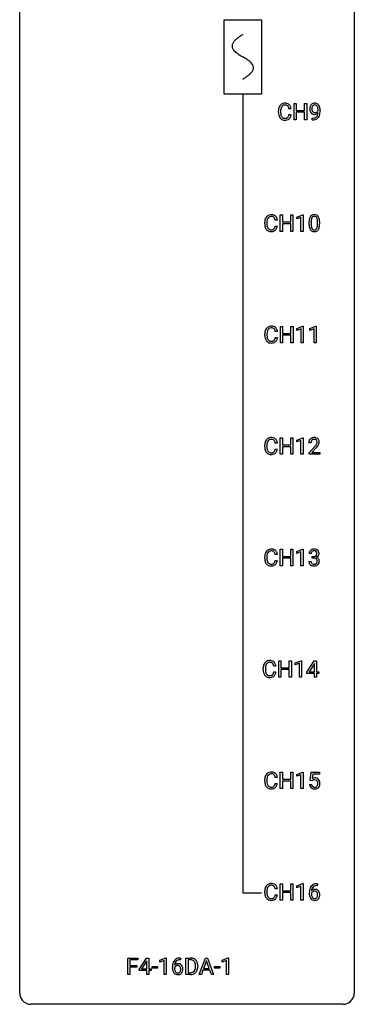
# Model space of a CAD drawing. Extents: x 3 to 27, y -3 to 140.
# Drawn here: x 3 to 27, y -3 to 67 of the extents above; entities that cross this region are included whole.
import ezdxf

# ---------------------------------------------------------------- set-up
doc = ezdxf.new("R2010")
doc.units = 0
for name, color, linetype in [('DEFAULT_255_1_234', 255, 'CONTINUOUS'), ('DEFAULT_255_2_778', 255, 'CONTINUOUS'), ('DEFAULT_255_2_778_1', 255, 'CONTINUOUS')]:
    doc.layers.add(name, color=color, linetype=linetype)

msp = doc.modelspace()

# ---------------------------------------------------------------- linework, layer by layer
at = {"layer": 'DEFAULT_255_1_234'}
for p, q in [((22.305, 60.203), (22.305, 61.372)), ((22.305, 61.372), (22.459, 61.372)), ((22.459, 61.372), (22.459, 60.87)), ((23.049, 60.87), (23.049, 61.372)), ((23.049, 61.372), (23.204, 61.372)), ((23.204, 61.372), (23.204, 60.203)), ((21.194, 60.733), (21.194, 60.845)), ((21.349, 60.841), (21.349, 60.728)), ((22.095, 60.996), (21.94, 60.996)), ((21.94, 60.574), (22.095, 60.574)), ((22.459, 60.87), (23.049, 60.87)), ((23.049, 60.743), (22.459, 60.743)), ((22.459, 60.743), (22.459, 60.203)), ((23.049, 60.203), (23.049, 60.743)), ((23.587, 60.202), (23.587, 60.327)), ((23.587, 60.327), (23.618, 60.327)), ((24.009, 60.876), (24.009, 60.935)), ((24.158, 60.905), (24.158, 60.862)), ((22.459, 60.203), (22.305, 60.203)), ((23.204, 60.203), (23.049, 60.203)), ((23.616, 60.202), (23.587, 60.202)), ((21.325, 52.265), (21.325, 53.435)), ((21.325, 53.435), (21.479, 53.435)), ((21.479, 53.435), (21.479, 52.932)), ((22.069, 52.932), (22.069, 53.435)), ((22.069, 53.435), (22.224, 53.435)), ((22.224, 53.435), (22.224, 52.265)), ((22.498, 53.281), (22.924, 53.44)), ((22.924, 53.44), (22.947, 53.44)), ((22.947, 53.44), (22.947, 52.265)), ((20.214, 52.795), (20.214, 52.908)), ((20.369, 52.904), (20.369, 52.791)), ((21.114, 53.059), (20.959, 53.059)), ((20.959, 52.636), (21.114, 52.636)), ((21.479, 52.932), (22.069, 52.932)), ((22.069, 52.806), (21.479, 52.806)), ((21.479, 52.806), (21.479, 52.265)), ((22.069, 52.265), (22.069, 52.806)), ((22.498, 53.146), (22.498, 53.281)), ((22.798, 53.256), (22.498, 53.146)), ((22.798, 52.265), (22.798, 53.256)), ((23.378, 52.744), (23.378, 52.942)), ((23.526, 52.979), (23.526, 52.741)), ((23.967, 52.724), (23.967, 52.967)), ((24.116, 52.957), (24.116, 52.764)), ((21.479, 52.265), (21.325, 52.265)), ((22.224, 52.265), (22.069, 52.265)), ((22.947, 52.265), (22.798, 52.265)), ((20.223, 44.858), (20.223, 44.97)), ((20.378, 44.966), (20.378, 44.853)), ((21.123, 45.121), (20.968, 45.121)), ((21.333, 44.328), (21.333, 45.497)), ((21.333, 45.497), (21.488, 45.497)), ((21.488, 45.497), (21.488, 44.995)), ((21.488, 44.995), (22.077, 44.995)), ((22.077, 44.995), (22.077, 45.497)), ((22.077, 45.497), (22.232, 45.497)), ((22.232, 45.497), (22.232, 44.328)), ((22.507, 45.343), (22.932, 45.503)), ((22.507, 45.208), (22.507, 45.343)), ((22.806, 45.318), (22.507, 45.208)), ((22.806, 44.328), (22.806, 45.318)), ((22.932, 45.503), (22.956, 45.503)), ((22.956, 45.503), (22.956, 44.328)), ((23.43, 45.343), (23.856, 45.503)), ((23.43, 45.208), (23.43, 45.343)), ((23.73, 45.318), (23.43, 45.208)), ((23.73, 44.328), (23.73, 45.318)), ((23.856, 45.503), (23.879, 45.503)), ((23.879, 45.503), (23.879, 44.328)), ((20.968, 44.699), (21.123, 44.699)), ((21.488, 44.328), (21.333, 44.328)), ((22.077, 44.868), (21.488, 44.868)), ((21.488, 44.868), (21.488, 44.328)), ((22.077, 44.328), (22.077, 44.868)), ((22.232, 44.328), (22.077, 44.328)), ((22.956, 44.328), (22.806, 44.328)), ((23.879, 44.328), (23.73, 44.328)), ((21.114, 37.184), (20.959, 37.184)), ((21.325, 36.39), (21.325, 37.56)), ((21.325, 37.56), (21.479, 37.56)), ((21.479, 37.56), (21.479, 37.057)), ((22.069, 37.057), (22.069, 37.56)), ((22.069, 37.56), (22.224, 37.56)), ((22.224, 37.56), (22.224, 36.39)), ((22.498, 37.406), (22.924, 37.565)), ((22.498, 37.271), (22.498, 37.406)), ((22.798, 37.381), (22.498, 37.271)), ((22.798, 36.39), (22.798, 37.381)), ((22.924, 37.565), (22.947, 37.565)), ((22.947, 37.565), (22.947, 36.39)), ((23.509, 37.215), (23.36, 37.215)), ((20.214, 36.92), (20.214, 37.033)), ((20.369, 37.029), (20.369, 36.916)), ((20.959, 36.761), (21.114, 36.761)), ((21.479, 37.057), (22.069, 37.057)), ((22.069, 36.931), (21.479, 36.931)), ((21.479, 36.931), (21.479, 36.39)), ((22.069, 36.39), (22.069, 36.931)), ((23.382, 36.497), (23.787, 36.947)), ((23.382, 36.39), (23.382, 36.497)), ((23.875, 36.851), (23.562, 36.512)), ((23.562, 36.512), (24.149, 36.512)), ((24.149, 36.512), (24.149, 36.39)), ((21.479, 36.39), (21.325, 36.39)), ((22.224, 36.39), (22.069, 36.39)), ((22.947, 36.39), (22.798, 36.39)), ((24.149, 36.39), (23.382, 36.39)), ((21.325, 28.453), (21.325, 29.622)), ((21.325, 29.622), (21.479, 29.622)), ((21.479, 29.622), (21.479, 29.12)), ((22.069, 29.12), (22.069, 29.622)), ((22.069, 29.622), (22.224, 29.622)), ((22.224, 29.622), (22.224, 28.453)), ((22.498, 29.468), (22.924, 29.628)), ((22.498, 29.333), (22.498, 29.468)), ((22.924, 29.628), (22.947, 29.628)), ((22.947, 29.628), (22.947, 28.453)), ((20.214, 28.983), (20.214, 29.095)), ((20.369, 29.091), (20.369, 28.978)), ((21.114, 29.246), (20.959, 29.246)), ((20.959, 28.824), (21.114, 28.824)), ((21.479, 29.12), (22.069, 29.12)), ((22.069, 28.993), (21.479, 28.993)), ((21.479, 28.993), (21.479, 28.453)), ((22.069, 28.453), (22.069, 28.993)), ((22.798, 29.443), (22.498, 29.333)), ((22.798, 28.453), (22.798, 29.443)), ((23.361, 28.761), (23.51, 28.761)), ((23.52, 29.316), (23.371, 29.316)), ((23.599, 28.989), (23.599, 29.11)), ((23.599, 29.11), (23.71, 29.11)), ((23.71, 28.989), (23.599, 28.989)), ((21.479, 28.453), (21.325, 28.453)), ((22.224, 28.453), (22.069, 28.453)), ((22.947, 28.453), (22.798, 28.453)), ((20.108, 21.045), (20.108, 21.158)), ((20.263, 21.154), (20.263, 21.041)), ((21.009, 21.309), (20.854, 21.309)), ((21.219, 20.515), (21.219, 21.685)), ((21.219, 21.685), (21.373, 21.685)), ((21.373, 21.685), (21.373, 21.182)), ((21.373, 21.182), (21.963, 21.182)), ((21.963, 21.056), (21.373, 21.056)), ((21.373, 21.056), (21.373, 20.515)), ((21.963, 21.182), (21.963, 21.685)), ((21.963, 21.685), (22.118, 21.685)), ((21.963, 20.515), (21.963, 21.056)), ((22.118, 21.685), (22.118, 20.515)), ((22.392, 21.531), (22.818, 21.69)), ((22.392, 21.396), (22.392, 21.531)), ((22.692, 21.506), (22.392, 21.396)), ((22.692, 20.515), (22.692, 21.506)), ((22.818, 21.69), (22.841, 21.69)), ((22.841, 21.69), (22.841, 20.515)), ((23.222, 20.874), (23.746, 21.685)), ((23.737, 21.449), (23.391, 20.908)), ((23.755, 21.482), (23.737, 21.449)), ((23.746, 21.685), (23.904, 21.685)), ((23.755, 20.908), (23.755, 21.482)), ((23.904, 21.685), (23.904, 20.908)), ((20.854, 20.886), (21.009, 20.886)), ((21.373, 20.515), (21.219, 20.515)), ((22.118, 20.515), (21.963, 20.515)), ((22.841, 20.515), (22.692, 20.515)), ((23.222, 20.787), (23.222, 20.874)), ((23.755, 20.787), (23.222, 20.787)), ((23.391, 20.908), (23.755, 20.908)), ((23.755, 20.515), (23.755, 20.787)), ((23.904, 20.515), (23.755, 20.515)), ((23.904, 20.908), (24.066, 20.908)), ((24.066, 20.787), (23.904, 20.787)), ((23.904, 20.787), (23.904, 20.515)), ((24.066, 20.908), (24.066, 20.787)), ((21.114, 13.371), (20.959, 13.371)), ((21.325, 12.578), (21.325, 13.747)), ((21.325, 13.747), (21.479, 13.747)), ((21.479, 13.747), (21.479, 13.245)), ((22.069, 13.245), (22.069, 13.747)), ((22.069, 13.747), (22.224, 13.747)), ((22.224, 13.747), (22.224, 12.578)), ((22.498, 13.593), (22.924, 13.753)), ((22.498, 13.458), (22.498, 13.593)), ((22.798, 13.568), (22.498, 13.458)), ((22.798, 12.578), (22.798, 13.568)), ((22.924, 13.753), (22.947, 13.753)), ((22.947, 13.753), (22.947, 12.578)), ((23.451, 13.164), (23.51, 13.747)), ((23.51, 13.747), (24.109, 13.747)), ((23.636, 13.61), (23.601, 13.291)), ((24.109, 13.61), (23.636, 13.61)), ((24.109, 13.747), (24.109, 13.61)), ((20.214, 13.108), (20.214, 13.22)), ((20.369, 13.216), (20.369, 13.103)), ((20.959, 12.949), (21.114, 12.949)), ((21.479, 13.245), (22.069, 13.245)), ((22.069, 13.118), (21.479, 13.118)), ((21.479, 13.118), (21.479, 12.578)), ((22.069, 12.578), (22.069, 13.118)), ((23.409, 12.886), (23.55, 12.886)), ((23.57, 13.134), (23.451, 13.164)), ((23.609, 13.166), (23.57, 13.134)), ((21.479, 12.578), (21.325, 12.578)), ((22.224, 12.578), (22.069, 12.578)), ((22.947, 12.578), (22.798, 12.578)), ((21.325, 4.64), (21.325, 5.81)), ((21.325, 5.81), (21.479, 5.81)), ((21.479, 5.81), (21.479, 5.307)), ((22.069, 5.307), (22.069, 5.81)), ((22.069, 5.81), (22.224, 5.81)), ((22.224, 5.81), (22.224, 4.64)), ((22.498, 5.656), (22.924, 5.815)), ((22.498, 5.521), (22.498, 5.656)), ((22.798, 5.631), (22.498, 5.521)), ((22.798, 4.64), (22.798, 5.631)), ((22.924, 5.815), (22.947, 5.815)), ((22.947, 5.815), (22.947, 4.64)), ((23.966, 5.685), (23.938, 5.685)), ((23.939, 5.811), (23.966, 5.811)), ((23.966, 5.811), (23.966, 5.685)), ((20.214, 5.17), (20.214, 5.283)), ((20.369, 5.279), (20.369, 5.166)), ((21.114, 5.434), (20.959, 5.434)), ((20.959, 5.011), (21.114, 5.011)), ((21.479, 5.307), (22.069, 5.307)), ((22.069, 5.181), (21.479, 5.181)), ((21.479, 5.181), (21.479, 4.64)), ((22.069, 4.64), (22.069, 5.181)), ((23.391, 5.085), (23.391, 5.142)), ((23.541, 5.123), (23.541, 5.068)), ((21.479, 4.64), (21.325, 4.64)), ((22.224, 4.64), (22.069, 4.64)), ((22.947, 4.64), (22.798, 4.64)), ((10.469, -0.651), (10.469, 0.518)), ((10.469, 0.518), (11.193, 0.518)), ((11.193, 0.391), (10.623, 0.391)), ((10.623, 0.391), (10.623, -0.009)), ((11.193, 0.518), (11.193, 0.391)), ((11.285, -0.292), (11.809, 0.518)), ((11.8, 0.283), (11.454, -0.259)), ((11.817, 0.315), (11.8, 0.283)), ((11.809, 0.518), (11.967, 0.518)), ((11.817, -0.259), (11.817, 0.315)), ((11.967, 0.518), (11.967, -0.259)), ((12.756, 0.364), (13.182, 0.524)), ((12.756, 0.229), (12.756, 0.364)), ((13.056, 0.339), (12.756, 0.229)), ((13.056, -0.651), (13.056, 0.339)), ((13.182, 0.524), (13.205, 0.524)), ((13.205, 0.524), (13.205, -0.651)), ((14.224, 0.393), (14.196, 0.393)), ((14.197, 0.519), (14.224, 0.519)), ((14.224, 0.519), (14.224, 0.393)), ((14.603, -0.651), (14.603, 0.518)), ((14.603, 0.518), (14.933, 0.518)), ((14.937, 0.391), (14.757, 0.391)), ((14.757, 0.391), (14.757, -0.525)), ((15.551, -0.651), (15.998, 0.518)), ((16.065, 0.328), (15.867, -0.219)), ((15.998, 0.518), (16.133, 0.518)), ((16.265, -0.219), (16.065, 0.328)), ((16.133, 0.518), (16.58, -0.651)), ((17.192, 0.364), (17.618, 0.524)), ((17.192, 0.229), (17.192, 0.364)), ((17.492, 0.339), (17.192, 0.229)), ((17.492, -0.651), (17.492, 0.339)), ((17.618, 0.524), (17.641, 0.524)), ((17.641, 0.524), (17.641, -0.651)), ((10.623, -0.651), (10.469, -0.651)), ((10.623, -0.009), (11.114, -0.009)), ((11.114, -0.135), (10.623, -0.135)), ((10.623, -0.135), (10.623, -0.651)), ((11.114, -0.009), (11.114, -0.135)), ((11.285, -0.38), (11.285, -0.292)), ((11.817, -0.38), (11.285, -0.38)), ((11.454, -0.259), (11.817, -0.259)), ((11.817, -0.651), (11.817, -0.38)), ((11.967, -0.651), (11.817, -0.651)), ((11.967, -0.259), (12.129, -0.259)), ((12.129, -0.38), (11.967, -0.38)), ((11.967, -0.38), (11.967, -0.651)), ((12.129, -0.259), (12.129, -0.38)), ((12.196, -0.215), (12.196, -0.094)), ((12.196, -0.094), (12.588, -0.094)), ((12.588, -0.215), (12.196, -0.215)), ((12.588, -0.094), (12.588, -0.215)), ((13.205, -0.651), (13.056, -0.651)), ((13.649, -0.206), (13.649, -0.149)), ((13.799, -0.169), (13.799, -0.223)), ((14.926, -0.651), (14.603, -0.651)), ((14.757, -0.525), (14.919, -0.525)), ((15.296, -0.099), (15.296, -0.03)), ((15.449, -0.027), (15.449, -0.102)), ((15.71, -0.651), (15.551, -0.651)), ((15.82, -0.346), (15.71, -0.651)), ((16.31, -0.346), (15.82, -0.346)), ((15.867, -0.219), (16.265, -0.219)), ((16.422, -0.651), (16.31, -0.346)), ((16.58, -0.651), (16.422, -0.651)), ((16.632, -0.215), (16.632, -0.094)), ((16.632, -0.094), (17.024, -0.094)), ((17.024, -0.215), (16.632, -0.215)), ((17.024, -0.094), (17.024, -0.215)), ((17.641, -0.651), (17.492, -0.651))]:
    msp.add_line(p, q, dxfattribs=at)
for centre, radius, start, end in [((21.787, 60.883), 0.59, 155.03659, 169.60032), ((21.674, 60.938), 0.464, 136.78315, 155.24727), ((21.635, 60.971), 0.413, 121.76332, 136.42811), ((21.919, 60.872), 0.568, 162.93736, 174.62086), ((21.724, 60.934), 0.363, 143.07532, 163.19169), ((21.648, 60.946), 0.441, 95.64597, 121.54906), ((21.648, 60.992), 0.267, 109.29984, 143.30375), ((21.661, 60.941), 0.32, 89.34516, 108.57454), ((21.664, 60.835), 0.553, 89.92421, 96.13779), ((21.669, 60.847), 0.541, 76.67793, 90.45633), ((21.665, 60.823), 0.438, 87.38147, 90.02409), ((21.672, 60.929), 0.332, 74.70086, 87.81245), ((21.703, 61.036), 0.221, 47.43719, 75.06982), ((21.709, 61.006), 0.378, 47.48585, 76.92873), ((21.698, 61.037), 0.224, 27.81666, 46.40083), ((21.588, 60.978), 0.349, 15.76531, 27.94105), ((21.389, 60.92), 0.556, 7.88917, 15.92392), ((21.694, 60.996), 0.395, 16.54241, 46.89335), ((21.533, 60.943), 0.564, 5.40721, 17.03651), ((23.953, 60.987), 0.531, 166.7586, 180.32012), ((23.868, 61.005), 0.444, 154.69551, 166.56798), ((23.783, 61.048), 0.349, 136.33242, 155.08714), ((23.755, 61.072), 0.312, 121.23673, 135.96805), ((24.058, 60.992), 0.49, 178.26321, 180.01111), ((23.953, 60.998), 0.385, 166.11003, 178.66543), ((23.835, 61.028), 0.263, 142.10213, 166.38356), ((23.769, 61.046), 0.341, 96.84563, 120.98815), ((23.781, 61.072), 0.193, 112.93823, 142.53208), ((23.783, 61.058), 0.206, 89.2729, 111.91404), ((23.784, 60.952), 0.436, 89.88702, 97.28028), ((23.789, 61.016), 0.372, 70.65056, 90.67491), ((23.787, 61.089), 0.176, 50.38512, 90.6706), ((23.743, 61.035), 0.246, 34.12503, 50.30701), ((23.802, 61.068), 0.319, 36.7493, 69.82199), ((23.694, 60.999), 0.307, 27.20155, 34.68294), ((23.634, 60.971), 0.372, 9.94301, 26.77001), ((23.459, 60.939), 0.551, 359.66338, 10.11753), ((23.702, 60.99), 0.446, 15.39587, 37.08401), ((23.489, 60.928), 0.668, 3.94889, 15.67986), ((21.971, 60.849), 0.777, 169.58372, 180.27579), ((22.156, 60.733), 0.962, 179.99185, 181.53942), ((21.949, 60.722), 0.755, 181.12187, 193.87563), ((21.712, 60.66), 0.51, 193.54796, 219.57567), ((21.629, 60.59), 0.401, 219.36273, 250.06119), ((22.182, 60.844), 0.832, 174.342, 180.14304), ((22.088, 60.724), 0.739, 179.68175, 189.15053), ((21.838, 60.682), 0.486, 188.99109, 203.5773), ((21.73, 60.638), 0.369, 203.90773, 215.13124), ((21.638, 60.566), 0.252, 213.90717, 263.88493), ((21.651, 60.645), 0.332, 263.17585, 270.10311), ((21.654, 60.769), 0.456, 269.67198, 279.06092), ((21.681, 60.608), 0.293, 278.87502, 293.63466), ((21.713, 60.533), 0.211, 293.85534, 310.05188), ((21.713, 60.527), 0.206, 311.06468, 332.01083), ((21.594, 60.592), 0.342, 331.65885, 343.28789), ((21.388, 60.656), 0.558, 343.1446, 351.01062), ((21.233, 60.684), 0.715, 350.71573, 351.16022), ((21.704, 60.575), 0.384, 311.4559, 340.44216), ((21.547, 60.634), 0.551, 340.17743, 353.78143), ((23.977, 60.983), 0.555, 179.96523, 184.30139), ((23.886, 60.973), 0.464, 183.9376, 204.12763), ((23.818, 60.945), 0.39, 204.34475, 209.0454), ((23.754, 60.906), 0.315, 208.47272, 236.21349), ((23.978, 60.989), 0.41, 179.6162, 191.87872), ((23.856, 60.962), 0.285, 191.61917, 215.29723), ((23.739, 60.885), 0.289, 236.47179, 254.35413), ((23.612, 60.924), 0.597, 270.6215, 281.40628), ((23.836, 60.95), 0.262, 215.73201, 216.53554), ((23.782, 60.907), 0.193, 215.74867, 239.97275), ((23.753, 60.941), 0.347, 254.59991, 270.41803), ((23.775, 60.902), 0.185, 241.06502, 269.28105), ((23.655, 60.718), 0.387, 281.18526, 299.06211), ((23.756, 60.941), 0.347, 269.99664, 270.79004), ((23.759, 60.895), 0.301, 270.26331, 297.38519), ((23.78, 60.951), 0.234, 268.40625, 270.00713), ((23.78, 60.946), 0.229, 269.9447, 306.82489), ((23.695, 60.65), 0.436, 285.95414, 318.88781), ((23.692, 60.646), 0.306, 299.50678, 313.12009), ((23.73, 60.951), 0.364, 297.40373, 320.01676), ((23.694, 60.638), 0.298, 313.85262, 338.59893), ((23.756, 60.989), 0.278, 305.50724, 327.07734), ((23.532, 60.705), 0.474, 338.25236, 351.24309), ((23.768, 60.979), 0.263, 327.41049, 336.84017), ((23.291, 60.746), 0.718, 350.94095, 357.66919), ((23.726, 60.619), 0.392, 319.33432, 322.09989), ((23.639, 60.678), 0.497, 322.85781, 342.15279), ((23.317, 60.786), 0.836, 341.83595, 352.98842), ((22.788, 60.855), 1.37, 352.83663, 0.27827), ((23.249, 60.906), 0.909, 359.92924, 4.26653), ((21.646, 60.653), 0.467, 250.78847, 270.64892), ((21.651, 60.914), 0.727, 270.00211, 270.3582), ((21.656, 60.768), 0.581, 269.93585, 282.8096), ((21.7, 60.586), 0.394, 282.43332, 310.75137), ((23.603, 61.106), 0.904, 270.82072, 273.4013), ((23.622, 60.881), 0.678, 272.92817, 286.49228), ((20.694, 53), 0.464, 136.78315, 155.24727), ((20.655, 53.033), 0.413, 121.76332, 136.42811), ((20.668, 53.009), 0.441, 95.64597, 121.54906), ((20.667, 53.055), 0.267, 109.29984, 143.30375), ((20.681, 53.004), 0.32, 89.34516, 108.57454), ((20.684, 52.898), 0.553, 89.92421, 96.13779), ((20.689, 52.91), 0.541, 76.67793, 90.45633), ((20.685, 52.886), 0.438, 87.38147, 90.02409), ((20.692, 52.991), 0.332, 74.70086, 87.81245), ((20.723, 53.099), 0.221, 47.43719, 75.06982), ((20.728, 53.069), 0.378, 47.48585, 76.92873), ((20.714, 53.059), 0.395, 16.54241, 46.89335), ((23.83, 53.082), 0.437, 148.7922, 164.56838), ((23.734, 53.135), 0.328, 144.58839, 148.11763), ((23.7, 53.159), 0.286, 101.64409, 144.51424), ((23.725, 53.158), 0.168, 105.79811, 149.73881), ((23.743, 52.99), 0.46, 89.5284, 102.58198), ((23.744, 53.091), 0.237, 89.38069, 105.67626), ((23.75, 52.987), 0.464, 77.04379, 90.50813), ((23.747, 53.066), 0.263, 81.10601, 90.2185), ((23.765, 53.154), 0.173, 30.74079, 82.46571), ((23.791, 53.151), 0.295, 48.27786, 77.49947), ((23.798, 53.164), 0.281, 36.31421, 47.63059), ((23.711, 53.105), 0.386, 18.29318, 35.67692), ((20.991, 52.912), 0.777, 169.58372, 180.27579), ((21.176, 52.795), 0.962, 179.99185, 181.53942), ((20.969, 52.784), 0.755, 181.12187, 193.87563), ((20.807, 52.946), 0.59, 155.03659, 169.60032), ((20.732, 52.723), 0.51, 193.54796, 219.57567), ((21.201, 52.906), 0.832, 174.342, 180.14304), ((21.108, 52.787), 0.739, 179.68175, 189.15053), ((20.939, 52.935), 0.568, 162.93736, 174.62086), ((20.858, 52.745), 0.486, 188.99109, 203.5773), ((20.743, 52.996), 0.363, 143.07532, 163.19169), ((20.718, 53.099), 0.224, 27.81666, 46.40083), ((20.608, 53.04), 0.349, 15.76531, 27.94105), ((20.407, 52.718), 0.558, 343.1446, 351.01062), ((20.409, 52.983), 0.556, 7.88917, 15.92392), ((20.253, 52.746), 0.715, 350.71573, 351.16022), ((20.566, 52.696), 0.551, 340.17743, 353.78143), ((20.553, 53.006), 0.564, 5.40721, 17.03651), ((24.572, 52.947), 1.195, 173.76756, 180.23155), ((24.73, 52.762), 1.353, 180.74494, 181.151), ((24.45, 52.751), 1.072, 180.89762, 188.00555), ((24.121, 52.998), 0.74, 164.30586, 173.90022), ((24.054, 52.694), 0.673, 187.88164, 198.23465), ((24.674, 52.969), 1.148, 177.86317, 179.50441), ((24.567, 52.737), 1.04, 179.79956, 185.24604), ((24.371, 52.983), 0.844, 172.02595, 178.07032), ((24.162, 52.699), 0.634, 185.14116, 193.00796), ((24.041, 53.03), 0.511, 163.37633, 172.1411), ((23.832, 53.094), 0.292, 149.42089, 163.62864), ((23.713, 53.12), 0.236, 24.28712, 31.39356), ((23.595, 53.07), 0.363, 12.08056, 23.8174), ((23.451, 52.671), 0.512, 343.04995, 351.93934), ((23.32, 53.009), 0.646, 4.83622, 12.29045), ((23.105, 52.722), 0.862, 351.8069, 357.79592), ((22.899, 52.971), 1.068, 359.80904, 4.94079), ((22.781, 52.739), 1.186, 357.58719, 359.26775), ((23.457, 53.018), 0.654, 8.02467, 18.56052), ((23.355, 52.707), 0.758, 344.49347, 353.97655), ((23.04, 52.956), 1.075, 1.12741, 8.17183), ((22.891, 52.759), 1.225, 353.8442, 0.22879), ((22.717, 52.944), 1.399, 0.54241, 1.3863), ((20.649, 52.652), 0.401, 219.36273, 250.06119), ((20.75, 52.7), 0.369, 203.90773, 215.13124), ((20.658, 52.629), 0.252, 213.90717, 263.88493), ((20.666, 52.716), 0.467, 250.78847, 270.64892), ((20.67, 52.707), 0.332, 263.17585, 270.10311), ((20.674, 52.832), 0.456, 269.67198, 279.06092), ((20.671, 52.976), 0.727, 270.00211, 270.3582), ((20.676, 52.83), 0.581, 269.93585, 282.8096), ((20.7, 52.67), 0.293, 278.87502, 293.63466), ((20.72, 52.649), 0.394, 282.43332, 310.75137), ((20.732, 52.595), 0.211, 293.85534, 310.05188), ((20.733, 52.589), 0.206, 311.06468, 332.01083), ((20.614, 52.655), 0.342, 331.65885, 343.28789), ((20.723, 52.638), 0.384, 311.4559, 340.44216), ((23.806, 52.61), 0.41, 197.96935, 215.26236), ((23.704, 52.542), 0.287, 215.86183, 257.27886), ((23.898, 52.636), 0.363, 192.78976, 205.25077), ((23.793, 52.59), 0.248, 205.80054, 211.25375), ((23.741, 52.555), 0.185, 210.37898, 238.40081), ((23.744, 52.697), 0.447, 256.62289, 270.51044), ((23.739, 52.559), 0.188, 239.65206, 265.97938), ((23.748, 52.627), 0.256, 265.13154, 270.06033), ((23.751, 52.594), 0.224, 269.33147, 287.2178), ((23.751, 52.709), 0.459, 269.59773, 281.67344), ((23.764, 52.544), 0.171, 287.7958, 329.08087), ((23.791, 52.542), 0.288, 280.58014, 324.91731), ((23.669, 52.604), 0.284, 328.66347, 343.33251), ((23.754, 52.568), 0.334, 324.93524, 328.61605), ((23.654, 52.622), 0.447, 329.28036, 344.74728), ((20.999, 44.974), 0.777, 169.58372, 180.27579), ((20.816, 45.008), 0.59, 155.03659, 169.60032), ((20.702, 45.063), 0.464, 136.78315, 155.24727), ((20.663, 45.096), 0.413, 121.76332, 136.42811), ((21.21, 44.969), 0.832, 174.342, 180.14304), ((20.947, 44.997), 0.568, 162.93736, 174.62086), ((20.752, 45.059), 0.363, 143.07532, 163.19169), ((20.677, 45.071), 0.441, 95.64597, 121.54906), ((20.676, 45.117), 0.267, 109.29984, 143.30375), ((20.69, 45.066), 0.32, 89.34516, 108.57454), ((20.693, 44.96), 0.553, 89.92421, 96.13779), ((20.698, 44.972), 0.541, 76.67793, 90.45633), ((20.693, 44.948), 0.438, 87.38147, 90.02409), ((20.701, 45.054), 0.332, 74.70086, 87.81245), ((20.732, 45.161), 0.221, 47.43719, 75.06982), ((20.737, 45.131), 0.378, 47.48585, 76.92873), ((20.727, 45.162), 0.224, 27.81666, 46.40083), ((20.616, 45.103), 0.349, 15.76531, 27.94105), ((20.418, 45.045), 0.556, 7.88917, 15.92392), ((20.722, 45.121), 0.395, 16.54241, 46.89335), ((20.561, 45.068), 0.564, 5.40721, 17.03651), ((21.185, 44.858), 0.962, 179.99185, 181.53942), ((20.978, 44.847), 0.755, 181.12187, 193.87563), ((20.74, 44.785), 0.51, 193.54796, 219.57567), ((20.657, 44.715), 0.401, 219.36273, 250.06119), ((21.117, 44.849), 0.739, 179.68175, 189.15053), ((20.867, 44.807), 0.486, 188.99109, 203.5773), ((20.759, 44.763), 0.369, 203.90773, 215.13124), ((20.666, 44.691), 0.252, 213.90717, 263.88493), ((20.674, 44.778), 0.467, 250.78847, 270.64892), ((20.679, 44.77), 0.332, 263.17585, 270.10311), ((20.682, 44.894), 0.456, 269.67198, 279.06092), ((20.68, 45.039), 0.727, 270.00211, 270.3582), ((20.685, 44.893), 0.581, 269.93585, 282.8096), ((20.709, 44.733), 0.293, 278.87502, 293.63466), ((20.729, 44.711), 0.394, 282.43332, 310.75137), ((20.741, 44.658), 0.211, 293.85534, 310.05188), ((20.741, 44.652), 0.206, 311.06468, 332.01083), ((20.622, 44.717), 0.342, 331.65885, 343.28789), ((20.416, 44.781), 0.558, 343.1446, 351.01062), ((20.262, 44.809), 0.715, 350.71573, 351.16022), ((20.732, 44.7), 0.384, 311.4559, 340.44216), ((20.575, 44.759), 0.551, 340.17743, 353.78143), ((20.991, 37.037), 0.777, 169.58372, 180.27579), ((20.807, 37.071), 0.59, 155.03659, 169.60032), ((20.694, 37.125), 0.464, 136.78315, 155.24727), ((20.655, 37.158), 0.413, 121.76332, 136.42811), ((20.939, 37.06), 0.568, 162.93736, 174.62086), ((20.743, 37.121), 0.363, 143.07532, 163.19169), ((20.668, 37.134), 0.441, 95.64597, 121.54906), ((20.667, 37.18), 0.267, 109.29984, 143.30375), ((20.681, 37.129), 0.32, 89.34516, 108.57454), ((20.684, 37.023), 0.553, 89.92421, 96.13779), ((20.689, 37.035), 0.541, 76.67793, 90.45633), ((20.685, 37.011), 0.438, 87.38147, 90.02409), ((20.692, 37.116), 0.332, 74.70086, 87.81245), ((20.723, 37.224), 0.221, 47.43719, 75.06982), ((20.728, 37.194), 0.378, 47.48585, 76.92873), ((20.718, 37.224), 0.224, 27.81666, 46.40083), ((20.608, 37.165), 0.349, 15.76531, 27.94105), ((20.409, 37.108), 0.556, 7.88917, 15.92392), ((20.714, 37.184), 0.395, 16.54241, 46.89335), ((20.553, 37.131), 0.564, 5.40721, 17.03651), ((23.767, 37.219), 0.407, 163.28787, 180.55818), ((23.687, 37.241), 0.324, 133.45412, 162.947), ((23.705, 37.222), 0.35, 100.78694, 133.4384), ((23.821, 37.22), 0.312, 165.90929, 178.86839), ((23.907, 37.215), 0.398, 178.43817, 180.00839), ((23.72, 37.247), 0.208, 136.17574, 166.36747), ((23.708, 37.257), 0.192, 129.72793, 135.7542), ((23.716, 37.244), 0.207, 102.17394, 129.20619), ((23.739, 37.067), 0.508, 89.66053, 101.37042), ((23.74, 37.141), 0.313, 89.54607, 102.54188), ((23.746, 37.074), 0.502, 78.21712, 90.41304), ((23.743, 37.195), 0.259, 82.16021, 90.15058), ((23.756, 37.269), 0.184, 43.44154, 83.16614), ((23.781, 37.236), 0.336, 55.92682, 78.48886), ((23.749, 37.261), 0.195, 16.17147, 43.52844), ((23.663, 37.248), 0.282, 331.42552, 352.93648), ((23.698, 37.247), 0.248, 359.48663, 15.93398), ((23.677, 37.245), 0.269, 353.22487, 0.01693), ((23.801, 37.27), 0.297, 47.92923, 55.4054), ((23.811, 37.28), 0.283, 4.33477, 48.05607), ((23.745, 37.269), 0.35, 337.89141, 358.99677), ((23.702, 37.263), 0.393, 359.92521, 5.59677), ((21.176, 36.92), 0.962, 179.99185, 181.53942), ((20.969, 36.909), 0.755, 181.12187, 193.87563), ((20.732, 36.848), 0.51, 193.54796, 219.57567), ((20.649, 36.777), 0.401, 219.36273, 250.06119), ((21.201, 37.031), 0.832, 174.342, 180.14304), ((21.108, 36.912), 0.739, 179.68175, 189.15053), ((20.858, 36.87), 0.486, 188.99109, 203.5773), ((20.75, 36.825), 0.369, 203.90773, 215.13124), ((20.658, 36.754), 0.252, 213.90717, 263.88493), ((20.67, 36.832), 0.332, 263.17585, 270.10311), ((20.674, 36.957), 0.456, 269.67198, 279.06092), ((20.7, 36.795), 0.293, 278.87502, 293.63466), ((20.72, 36.774), 0.394, 282.43332, 310.75137), ((20.732, 36.72), 0.211, 293.85534, 310.05188), ((20.733, 36.714), 0.206, 311.06468, 332.01083), ((20.614, 36.78), 0.342, 331.65885, 343.28789), ((20.407, 36.843), 0.558, 343.1446, 351.01062), ((20.253, 36.871), 0.715, 350.71573, 351.16022), ((20.723, 36.763), 0.384, 311.4559, 340.44216), ((20.566, 36.821), 0.551, 340.17743, 353.78143), ((22.438, 38.14), 1.801, 318.51325, 320.78284), ((22.967, 37.71), 1.119, 320.73727, 323.97371), ((23.359, 37.426), 0.635, 323.89617, 328.64211), ((22.691, 37.945), 1.611, 317.25868, 319.90461), ((23.564, 37.299), 0.395, 328.8299, 331.78995), ((23.075, 37.629), 1.115, 319.64729, 327.09582), ((23.473, 37.373), 0.641, 326.91354, 338.35052), ((20.666, 36.841), 0.467, 250.78847, 270.64892), ((20.671, 37.101), 0.727, 270.00211, 270.3582), ((20.676, 36.955), 0.581, 269.93585, 282.8096), ((20.694, 29.188), 0.464, 136.78315, 155.24727), ((20.655, 29.221), 0.413, 121.76332, 136.42811), ((20.668, 29.196), 0.441, 95.64597, 121.54906), ((20.667, 29.242), 0.267, 109.29984, 143.30375), ((20.681, 29.191), 0.32, 89.34516, 108.57454), ((20.684, 29.085), 0.553, 89.92421, 96.13779), ((20.689, 29.097), 0.541, 76.67793, 90.45633), ((20.685, 29.073), 0.438, 87.38147, 90.02409), ((20.692, 29.179), 0.332, 74.70086, 87.81245), ((20.723, 29.286), 0.221, 47.43719, 75.06982), ((20.728, 29.256), 0.378, 47.48585, 76.92873), ((20.718, 29.287), 0.224, 27.81666, 46.40083), ((20.714, 29.246), 0.395, 16.54241, 46.89335), ((23.682, 29.32), 0.31, 155.34845, 180.74847), ((23.677, 29.317), 0.307, 131.57446, 154.47985), ((23.708, 29.285), 0.352, 96.98755, 131.96907), ((23.704, 29.329), 0.183, 133.83493, 173.53444), ((23.709, 29.323), 0.191, 103.29318, 133.5619), ((23.73, 29.16), 0.478, 89.85961, 97.78252), ((23.729, 29.243), 0.273, 89.53249, 103.53194), ((23.735, 29.134), 0.504, 78.36554, 90.41315), ((23.735, 29.216), 0.301, 76.11166, 90.70262), ((23.773, 29.354), 0.157, 13.95772, 77.67131), ((23.771, 29.3), 0.334, 56.62291, 78.63873), ((23.792, 29.338), 0.291, 47.02535, 56.08541), ((23.794, 29.342), 0.287, 10.9208, 46.77781), ((20.991, 29.099), 0.777, 169.58372, 180.27579), ((21.176, 28.983), 0.962, 179.99185, 181.53942), ((20.969, 28.972), 0.755, 181.12187, 193.87563), ((20.807, 29.133), 0.59, 155.03659, 169.60032), ((20.732, 28.91), 0.51, 193.54796, 219.57567), ((21.201, 29.094), 0.832, 174.342, 180.14304), ((21.108, 28.974), 0.739, 179.68175, 189.15053), ((20.939, 29.122), 0.568, 162.93736, 174.62086), ((20.858, 28.932), 0.486, 188.99109, 203.5773), ((20.743, 29.184), 0.363, 143.07532, 163.19169), ((20.608, 29.228), 0.349, 15.76531, 27.94105), ((20.407, 28.906), 0.558, 343.1446, 351.01062), ((20.409, 29.17), 0.556, 7.88917, 15.92392), ((20.253, 28.934), 0.715, 350.71573, 351.16022), ((20.566, 28.884), 0.551, 340.17743, 353.78143), ((20.553, 29.193), 0.564, 5.40721, 17.03651), ((23.757, 28.761), 0.396, 179.97553, 183.23231), ((23.739, 28.759), 0.229, 179.44651, 196.28693), ((23.777, 29.316), 0.257, 172.50968, 180.13669), ((23.707, 29.449), 0.339, 270.49199, 281.89516), ((23.705, 28.533), 0.456, 84.01934, 89.33312), ((23.721, 28.669), 0.319, 71.90101, 84.35543), ((23.731, 29.339), 0.226, 281.66917, 301.29431), ((23.757, 28.775), 0.207, 49.50886, 72.18365), ((23.748, 29.308), 0.191, 301.78331, 311.75453), ((23.758, 29.298), 0.177, 311.73239, 354.28024), ((23.775, 28.8), 0.176, 12.94982, 48.75514), ((23.764, 29.382), 0.357, 292.54022, 293.69249), ((23.803, 28.737), 0.331, 57.64355, 72.86251), ((23.791, 29.329), 0.297, 292.98021, 325.23923), ((23.639, 29.315), 0.297, 359.18053, 15.04531), ((23.685, 29.31), 0.251, 353.09379, 0.11815), ((23.676, 28.769), 0.278, 344.59866, 357.92696), ((23.688, 28.778), 0.265, 359.50479, 13.42396), ((23.586, 28.776), 0.367, 357.47489, 0.02311), ((23.839, 28.794), 0.263, 36.72489, 57.4698), ((23.776, 29.34), 0.315, 325.23337, 332.87456), ((23.837, 28.796), 0.263, 8.05451, 36.35611), ((23.841, 29.309), 0.243, 332.35499, 359.71794), ((23.658, 29.31), 0.427, 359.63645, 11.60873), ((23.714, 28.775), 0.389, 343.98299, 0.55716), ((23.751, 28.78), 0.351, 359.83206, 8.587), ((20.649, 28.84), 0.401, 219.36273, 250.06119), ((20.75, 28.888), 0.369, 203.90773, 215.13124), ((20.658, 28.816), 0.252, 213.90717, 263.88493), ((20.666, 28.903), 0.467, 250.78847, 270.64892), ((20.67, 28.895), 0.332, 263.17585, 270.10311), ((20.674, 29.019), 0.456, 269.67198, 279.06092), ((20.671, 29.164), 0.727, 270.00211, 270.3582), ((20.676, 29.018), 0.581, 269.93585, 282.8096), ((20.7, 28.858), 0.293, 278.87502, 293.63466), ((20.72, 28.836), 0.394, 282.43332, 310.75137), ((20.732, 28.783), 0.211, 293.85534, 310.05188), ((20.733, 28.777), 0.206, 311.06468, 332.01083), ((20.614, 28.842), 0.342, 331.65885, 343.28789), ((20.723, 28.825), 0.384, 311.4559, 340.44216), ((23.653, 28.748), 0.291, 181.81829, 229.64551), ((23.694, 28.795), 0.354, 229.4223, 256.85562), ((23.691, 28.746), 0.179, 196.56615, 227.7059), ((23.707, 28.764), 0.203, 227.76521, 257.87628), ((23.728, 28.933), 0.496, 256.68289, 270.44121), ((23.73, 28.858), 0.3, 257.45844, 270.4266), ((23.734, 28.887), 0.329, 269.59621, 280.87892), ((23.734, 28.937), 0.5, 269.72864, 280.38564), ((23.757, 28.773), 0.212, 280.63464, 299.85959), ((23.764, 28.794), 0.354, 279.78299, 311.62557), ((23.776, 28.737), 0.171, 300.35763, 314.5518), ((23.768, 28.743), 0.182, 315.07284, 345.0431), ((23.802, 28.751), 0.297, 311.63595, 343.76518), ((20.885, 21.162), 0.777, 169.58372, 180.27579), ((21.07, 21.045), 0.962, 179.99185, 181.53942), ((20.701, 21.196), 0.59, 155.03659, 169.60032), ((20.588, 21.25), 0.464, 136.78315, 155.24727), ((20.549, 21.283), 0.413, 121.76332, 136.42811), ((21.095, 21.156), 0.832, 174.342, 180.14304), ((21.002, 21.037), 0.739, 179.68175, 189.15053), ((20.833, 21.185), 0.568, 162.93736, 174.62086), ((20.638, 21.246), 0.363, 143.07532, 163.19169), ((20.562, 21.259), 0.441, 95.64597, 121.54906), ((20.561, 21.305), 0.267, 109.29984, 143.30375), ((20.575, 21.254), 0.32, 89.34516, 108.57454), ((20.578, 21.148), 0.553, 89.92421, 96.13779), ((20.583, 21.16), 0.541, 76.67793, 90.45633), ((20.579, 21.136), 0.438, 87.38147, 90.02409), ((20.586, 21.241), 0.332, 74.70086, 87.81245), ((20.617, 21.349), 0.221, 47.43719, 75.06982), ((20.623, 21.319), 0.378, 47.48585, 76.92873), ((20.612, 21.349), 0.224, 27.81666, 46.40083), ((20.502, 21.29), 0.349, 15.76531, 27.94105), ((20.303, 21.233), 0.556, 7.88917, 15.92392), ((20.608, 21.309), 0.395, 16.54241, 46.89335), ((20.447, 21.256), 0.564, 5.40721, 17.03651), ((20.863, 21.034), 0.755, 181.12187, 193.87563), ((20.626, 20.973), 0.51, 193.54796, 219.57567), ((20.543, 20.902), 0.401, 219.36273, 250.06119), ((20.752, 20.995), 0.486, 188.99109, 203.5773), ((20.644, 20.95), 0.369, 203.90773, 215.13124), ((20.552, 20.879), 0.252, 213.90717, 263.88493), ((20.56, 20.966), 0.467, 250.78847, 270.64892), ((20.565, 20.957), 0.332, 263.17585, 270.10311), ((20.568, 21.082), 0.456, 269.67198, 279.06092), ((20.565, 21.226), 0.727, 270.00211, 270.3582), ((20.57, 21.08), 0.581, 269.93585, 282.8096), ((20.594, 20.92), 0.293, 278.87502, 293.63466), ((20.614, 20.899), 0.394, 282.43332, 310.75137), ((20.626, 20.845), 0.211, 293.85534, 310.05188), ((20.627, 20.839), 0.206, 311.06468, 332.01083), ((20.508, 20.905), 0.342, 331.65885, 343.28789), ((20.302, 20.968), 0.558, 343.1446, 351.01062), ((20.147, 20.996), 0.715, 350.71573, 351.16022), ((20.618, 20.888), 0.384, 311.4559, 340.44216), ((20.46, 20.946), 0.551, 340.17743, 353.78143), ((20.991, 13.224), 0.777, 169.58372, 180.27579), ((20.807, 13.258), 0.59, 155.03659, 169.60032), ((20.694, 13.313), 0.464, 136.78315, 155.24727), ((20.655, 13.346), 0.413, 121.76332, 136.42811), ((20.939, 13.247), 0.568, 162.93736, 174.62086), ((20.743, 13.309), 0.363, 143.07532, 163.19169), ((20.668, 13.321), 0.441, 95.64597, 121.54906), ((20.667, 13.367), 0.267, 109.29984, 143.30375), ((20.681, 13.316), 0.32, 89.34516, 108.57454), ((20.684, 13.21), 0.553, 89.92421, 96.13779), ((20.689, 13.222), 0.541, 76.67793, 90.45633), ((20.685, 13.198), 0.438, 87.38147, 90.02409), ((20.692, 13.304), 0.332, 74.70086, 87.81245), ((20.723, 13.411), 0.221, 47.43719, 75.06982), ((20.728, 13.381), 0.378, 47.48585, 76.92873), ((20.718, 13.412), 0.224, 27.81666, 46.40083), ((20.608, 13.353), 0.349, 15.76531, 27.94105), ((20.409, 13.295), 0.556, 7.88917, 15.92392), ((20.714, 13.371), 0.395, 16.54241, 46.89335), ((20.553, 13.318), 0.564, 5.40721, 17.03651), ((23.786, 12.973), 0.368, 93.71822, 120.2539), ((23.796, 12.892), 0.449, 89.96602, 94.2496), ((23.8, 12.951), 0.39, 73.80433, 90.55859), ((23.823, 13.037), 0.302, 41.30715, 73.54302), ((21.176, 13.108), 0.962, 179.99185, 181.53942), ((20.969, 13.097), 0.755, 181.12187, 193.87563), ((20.732, 13.035), 0.51, 193.54796, 219.57567), ((20.649, 12.965), 0.401, 219.36273, 250.06119), ((21.201, 13.219), 0.832, 174.342, 180.14304), ((21.108, 13.099), 0.739, 179.68175, 189.15053), ((20.858, 13.057), 0.486, 188.99109, 203.5773), ((20.75, 13.013), 0.369, 203.90773, 215.13124), ((20.658, 12.941), 0.252, 213.90717, 263.88493), ((20.67, 13.02), 0.332, 263.17585, 270.10311), ((20.674, 13.144), 0.456, 269.67198, 279.06092), ((20.7, 12.983), 0.293, 278.87502, 293.63466), ((20.72, 12.961), 0.394, 282.43332, 310.75137), ((20.732, 12.908), 0.211, 293.85534, 310.05188), ((20.733, 12.902), 0.206, 311.06468, 332.01083), ((20.614, 12.967), 0.342, 331.65885, 343.28789), ((20.407, 13.031), 0.558, 343.1446, 351.01062), ((20.253, 13.059), 0.715, 350.71573, 351.16022), ((20.723, 12.95), 0.384, 311.4559, 340.44216), ((20.566, 13.009), 0.551, 340.17743, 353.78143), ((23.857, 12.924), 0.449, 184.92471, 194.49759), ((23.733, 12.888), 0.32, 193.75369, 228.52712), ((23.74, 12.899), 0.334, 228.90239, 256.33143), ((23.876, 12.928), 0.329, 187.36005, 198.67329), ((23.771, 12.891), 0.218, 198.44517, 217.79448), ((23.741, 12.87), 0.182, 218.28872, 228.56124), ((23.716, 13.026), 0.176, 114.19507, 127.3641), ((23.751, 12.883), 0.198, 228.96549, 258.12347), ((23.739, 12.971), 0.235, 98.98309, 113.89089), ((23.76, 12.849), 0.36, 89.68049, 99.16144), ((23.772, 12.972), 0.288, 257.72583, 270.40136), ((23.762, 12.916), 0.293, 84.69576, 90.06762), ((23.776, 12.927), 0.244, 269.42044, 286.4209), ((23.774, 12.997), 0.211, 41.78503, 85.98928), ((23.791, 12.873), 0.188, 286.72514, 320.60036), ((23.815, 12.885), 0.319, 281.83964, 316.54578), ((23.751, 12.977), 0.241, 12.64903, 41.60813), ((23.753, 12.904), 0.237, 320.67126, 344.54417), ((23.637, 12.938), 0.358, 344.24122, 356.73571), ((23.646, 12.952), 0.35, 359.55769, 12.95349), ((23.512, 12.949), 0.483, 356.35488, 0.05003), ((23.809, 12.889), 0.326, 316.81712, 323.14928), ((23.782, 13.001), 0.356, 13.5076, 41.21742), ((23.779, 12.907), 0.36, 323.673, 348.16725), ((23.618, 12.958), 0.526, 1.13313, 13.88294), ((23.604, 12.947), 0.54, 347.85724, 0.42933), ((23.476, 12.951), 0.667, 359.99194, 1.54425), ((20.666, 13.028), 0.467, 250.78847, 270.64892), ((20.671, 13.289), 0.727, 270.00211, 270.3582), ((20.676, 13.143), 0.581, 269.93585, 282.8096), ((23.77, 13.019), 0.458, 256.24271, 270.44863), ((23.777, 13.041), 0.479, 269.57701, 282.42148), ((20.694, 5.375), 0.464, 136.78315, 155.24727), ((20.655, 5.408), 0.413, 121.76332, 136.42811), ((20.668, 5.384), 0.441, 95.64597, 121.54906), ((20.667, 5.43), 0.267, 109.29984, 143.30375), ((20.681, 5.379), 0.32, 89.34516, 108.57454), ((20.684, 5.273), 0.553, 89.92421, 96.13779), ((20.689, 5.285), 0.541, 76.67793, 90.45633), ((20.685, 5.261), 0.438, 87.38147, 90.02409), ((20.692, 5.366), 0.332, 74.70086, 87.81245), ((20.723, 5.474), 0.221, 47.43719, 75.06982), ((20.728, 5.444), 0.378, 47.48585, 76.92873), ((20.718, 5.474), 0.224, 27.81666, 46.40083), ((20.714, 5.434), 0.395, 16.54241, 46.89335), ((23.943, 5.306), 0.53, 141.4298, 157.8541), ((23.879, 5.351), 0.451, 102.87158, 140.85647), ((23.905, 5.329), 0.35, 104.28553, 133.86293), ((23.944, 5.107), 0.703, 90.37783, 103.58693), ((23.944, 5.185), 0.5, 90.6001, 104.5147), ((20.991, 5.287), 0.777, 169.58372, 180.27579), ((21.176, 5.17), 0.962, 179.99185, 181.53942), ((20.969, 5.159), 0.755, 181.12187, 193.87563), ((20.807, 5.321), 0.59, 155.03659, 169.60032), ((20.732, 5.098), 0.51, 193.54796, 219.57567), ((21.201, 5.281), 0.832, 174.342, 180.14304), ((21.108, 5.162), 0.739, 179.68175, 189.15053), ((20.939, 5.31), 0.568, 162.93736, 174.62086), ((20.858, 5.12), 0.486, 188.99109, 203.5773), ((20.743, 5.371), 0.363, 143.07532, 163.19169), ((20.75, 5.075), 0.369, 203.90773, 215.13124), ((20.614, 5.03), 0.342, 331.65885, 343.28789), ((20.608, 5.415), 0.349, 15.76531, 27.94105), ((20.407, 5.093), 0.558, 343.1446, 351.01062), ((20.409, 5.358), 0.556, 7.88917, 15.92392), ((20.253, 5.121), 0.715, 350.71573, 351.16022), ((20.566, 5.071), 0.551, 340.17743, 353.78143), ((20.553, 5.381), 0.564, 5.40721, 17.03651), ((24.604, 5.149), 1.213, 171.45252, 180.31588), ((24.046, 5.081), 0.655, 179.63451, 191.78365), ((24.165, 5.217), 0.768, 157.98026, 171.62467), ((23.852, 5.038), 0.456, 191.41158, 218.60778), ((23.757, 5.046), 0.23, 145.29749, 160.26603), ((24.064, 5.065), 0.523, 179.65143, 190.28559), ((23.772, 5.102), 0.303, 95.8331, 138.99549), ((24.227, 5.241), 0.687, 173.78106, 174.92546), ((24.086, 5.26), 0.545, 161.28498, 174.20767), ((23.895, 5.033), 0.351, 190.09454, 207.50982), ((23.774, 5.031), 0.252, 124.9745, 144.8959), ((23.921, 5.318), 0.369, 134.53027, 161.62109), ((23.77, 5.047), 0.237, 89.8751, 126.20717), ((23.794, 4.975), 0.433, 89.87537, 97.0544), ((23.771, 5.049), 0.235, 85.01407, 90.05133), ((23.777, 5.099), 0.184, 36.82507, 85.74157), ((23.799, 5.058), 0.349, 71.64078, 90.62401), ((23.814, 5.114), 0.292, 39.63678, 71.01902), ((23.735, 5.061), 0.241, 32.30354, 38.08267), ((23.719, 4.98), 0.261, 322.60079, 346.51824), ((23.704, 5.044), 0.276, 11.04823, 31.81465), ((23.603, 5.009), 0.38, 346.25822, 358.77416), ((23.577, 5.017), 0.407, 359.6214, 11.28391), ((23.501, 5.015), 0.482, 358.37552, 0.0098), ((23.751, 5.058), 0.376, 10.65873, 39.9044), ((23.592, 5.018), 0.539, 347.24869, 0.43693), ((23.596, 5.025), 0.535, 359.6826, 11.13262), ((20.649, 5.027), 0.401, 219.36273, 250.06119), ((20.658, 5.004), 0.252, 213.90717, 263.88493), ((20.666, 5.091), 0.467, 250.78847, 270.64892), ((20.67, 5.082), 0.332, 263.17585, 270.10311), ((20.674, 5.207), 0.456, 269.67198, 279.06092), ((20.671, 5.351), 0.727, 270.00211, 270.3582), ((20.676, 5.205), 0.581, 269.93585, 282.8096), ((20.7, 5.045), 0.293, 278.87502, 293.63466), ((20.72, 5.024), 0.394, 282.43332, 310.75137), ((20.732, 4.97), 0.211, 293.85534, 310.05188), ((20.733, 4.964), 0.206, 311.06468, 332.01083), ((20.723, 5.013), 0.384, 311.4559, 340.44216), ((23.764, 4.964), 0.341, 218.16651, 245.87812), ((23.838, 5.006), 0.288, 207.95832, 216.32511), ((23.804, 4.979), 0.245, 215.76614, 232.54568), ((23.763, 4.978), 0.354, 246.91402, 270.74373), ((23.766, 4.93), 0.183, 232.80054, 270.66056), ((23.77, 4.966), 0.219, 269.35537, 288.47443), ((23.769, 5.081), 0.457, 269.88743, 276.79177), ((23.791, 4.951), 0.325, 275.63421, 317.82485), ((23.78, 4.931), 0.183, 289.18333, 322.96838), ((23.759, 4.978), 0.367, 318.14097, 347.61186), ((14.862, -0.143), 1.213, 171.45252, 180.31588), ((14.423, -0.074), 0.768, 157.98026, 171.62467), ((14.201, 0.014), 0.53, 141.4298, 157.8541), ((14.137, 0.059), 0.451, 102.87158, 140.85647), ((14.03, -0.189), 0.303, 95.8331, 138.99549), ((14.485, -0.051), 0.687, 173.78106, 174.92546), ((14.344, -0.032), 0.545, 161.28498, 174.20767), ((14.179, 0.027), 0.369, 134.53027, 161.62109), ((14.163, 0.038), 0.35, 104.28553, 133.86293), ((14.052, -0.317), 0.433, 89.87537, 97.0544), ((14.202, -0.185), 0.703, 90.37783, 103.58693), ((14.057, -0.234), 0.349, 71.64078, 90.62401), ((14.202, -0.107), 0.5, 90.6001, 104.5147), ((14.072, -0.178), 0.292, 39.63678, 71.01902), ((14.009, -0.233), 0.376, 10.65873, 39.9044), ((14.937, -0.068), 0.587, 75.41011, 90.38041), ((14.935, -0.065), 0.457, 79.21522, 89.74456), ((14.968, 0.079), 0.308, 40.38405, 80.14311), ((14.96, 0.027), 0.488, 60.14559, 75.18884), ((14.942, 0.06), 0.341, 26.57772, 40.15322), ((14.976, 0.055), 0.456, 26.52536, 60.14509), ((14.849, 0.016), 0.443, 9.65719, 26.19328), ((14.613, -0.026), 0.683, 359.6455, 9.86079), ((14.864, -0.004), 0.583, 7.40304, 26.83208), ((14.704, -0.029), 0.744, 0.16054, 7.71762), ((14.304, -0.211), 0.655, 179.63451, 191.78365), ((14.11, -0.254), 0.456, 191.41158, 218.60778), ((14.022, -0.328), 0.341, 218.16651, 245.87812), ((14.015, -0.246), 0.23, 145.29749, 160.26603), ((14.322, -0.226), 0.523, 179.65143, 190.28559), ((14.153, -0.258), 0.351, 190.09454, 207.50982), ((14.033, -0.26), 0.252, 124.9745, 144.8959), ((14.096, -0.285), 0.288, 207.95832, 216.32511), ((14.062, -0.313), 0.245, 215.76614, 232.54568), ((14.021, -0.313), 0.354, 246.91402, 270.74373), ((14.028, -0.245), 0.237, 89.8751, 126.20717), ((14.024, -0.362), 0.183, 232.80054, 270.66056), ((14.029, -0.325), 0.219, 269.35537, 288.47443), ((14.027, -0.211), 0.457, 269.88743, 276.79177), ((14.029, -0.243), 0.235, 85.01407, 90.05133), ((14.035, -0.193), 0.184, 36.82507, 85.74157), ((14.049, -0.341), 0.325, 275.63421, 317.82485), ((14.038, -0.36), 0.183, 289.18333, 322.96838), ((13.993, -0.231), 0.241, 32.30354, 38.08267), ((13.977, -0.312), 0.261, 322.60079, 346.51824), ((13.962, -0.248), 0.276, 11.04823, 31.81465), ((13.861, -0.283), 0.38, 346.25822, 358.77416), ((13.835, -0.274), 0.407, 359.6214, 11.28391), ((13.759, -0.277), 0.482, 358.37552, 0.0098), ((14.017, -0.314), 0.367, 318.14097, 347.61186), ((13.85, -0.274), 0.539, 347.24869, 0.43693), ((13.854, -0.267), 0.535, 359.6826, 11.13262), ((14.923, -0.065), 0.46, 269.49704, 284.0205), ((14.921, 0.028), 0.679, 270.44439, 278.45111), ((14.947, -0.123), 0.527, 278.10719, 299.03395), ((14.959, -0.201), 0.319, 283.77003, 318.15555), ((14.925, -0.176), 0.361, 318.74156, 343.68736), ((14.983, -0.191), 0.449, 299.25317, 333.45713), ((14.745, -0.12), 0.55, 343.33251, 355.8549), ((14.535, -0.1), 0.761, 355.49885, 0.07917), ((14.886, -0.139), 0.559, 333.07065, 348.71818), ((14.721, -0.106), 0.728, 348.72894, 0.30125)]:
    msp.add_arc(centre, radius, start, end, dxfattribs=at)
at = {"layer": 'DEFAULT_255_2_778'}
for p, q in [((2.779, -1.984), (2.779, 139.303)), ((26.591, 139.303), (26.591, -1.984)), ((17.331, 67.336), (19.977, 67.336)), ((17.331, 62.045), (17.331, 67.336)), ((19.977, 67.336), (19.977, 62.045)), ((19.977, 62.045), (17.331, 62.045)), ((18.654, 62.045), (18.654, 5.159)), ((18.654, 5.159), (19.977, 5.159)), ((25.797, -2.778), (3.572, -2.778))]:
    msp.add_line(p, q, dxfattribs=at)
for centre, start, end in [((3.57, -1.986), 179.85241, 219.16419), ((25.8, -1.986), 309.47617, 0.14826), ((3.57, -1.987), 219.12821, 270.1454), ((25.799, -1.987), 269.85174, 309.51118)]:
    msp.add_arc(centre, 0.791, start, end, dxfattribs=at)
at = {"layer": 'DEFAULT_255_2_778_1'}
for centre, radius, start, end in [((19.226, 64.765), 1.574, 131.86162, 135.41688), ((19.523, 64.434), 2.019, 128.87492, 131.87266), ((19.858, 64.02), 2.551, 126.43269, 128.88774), ((20.244, 63.497), 3.201, 124.18558, 126.43388), ((20.684, 62.851), 3.983, 122.34079, 124.19468), ((21.13, 62.147), 4.816, 120.94429, 122.35175), ((18.281, 65.453), 0.391, 164.32203, 179.80831), ((18.302, 65.461), 0.412, 180.94994, 213.81115), ((18.382, 65.425), 0.496, 153.77063, 164.34848), ((18.534, 65.351), 0.665, 145.87874, 153.81462), ((18.578, 65.631), 0.736, 212.82712, 224.25847), ((18.73, 65.219), 0.902, 139.93017, 145.92604), ((18.963, 65.024), 1.205, 135.3894, 139.9687), ((18.961, 66), 1.268, 224.13762, 231.45083), ((19.603, 66.803), 2.296, 231.39559, 236.12565), ((21.436, 69.55), 5.598, 236.22332, 239.13147), ((33.385, 89.277), 28.662, 238.86069, 239.07111), ((14.213, 57.18), 8.725, 57.24209, 59.4063), ((17.441, 62.211), 2.748, 52.82893, 57.07903), ((18.216, 63.232), 1.466, 46.30419, 52.85965), ((18.648, 63.682), 0.842, 36.21742, 46.40909), ((18.932, 63.887), 0.492, 17.40038, 36.54897), ((18.919, 63.959), 0.503, 333.25062, 343.84657), ((19.046, 63.926), 0.371, 0.06769, 16.79513), ((19.025, 63.928), 0.392, 343.80352, 359.7912), ((16.181, 67.228), 4.809, 300.94348, 302.37581), ((16.601, 66.566), 4.026, 302.37334, 303.97122), ((17.012, 65.957), 3.29, 303.95594, 306.12663), ((17.415, 65.406), 2.608, 306.11652, 308.73002), ((17.769, 64.964), 2.042, 308.72305, 311.74709), ((18.078, 64.619), 1.578, 311.72988, 315.46709), ((18.342, 64.36), 1.209, 315.45776, 319.80379), ((18.57, 64.168), 0.911, 319.75609, 325.69761), ((18.765, 64.035), 0.675, 325.66009, 333.31227)]:
    msp.add_arc(centre, radius, start, end, dxfattribs=at)

doc.saveas('drawing.dxf')
